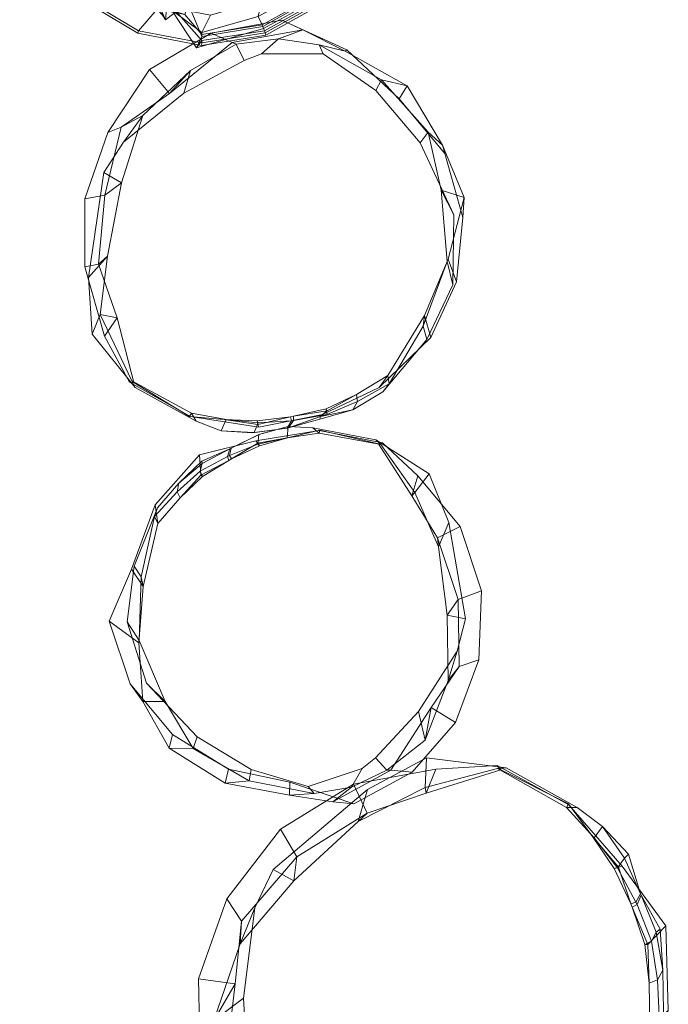
# Model space of a CAD drawing. Units: millimetres. Extents: x -4811 to 2522, y -62249 to -55383.
# Drawn here: x -3572 to -3054, y -58949 to -58162 of the extents above; entities that cross this region are included whole.
import ezdxf

# ---------------------------------------------------------------- set-up
doc = ezdxf.new("R2010")
doc.units = ezdxf.units.MM
doc.linetypes.add('K5LT32776', pattern=[0])
doc.layers.get('0').update_dxf_attribs({"true_color": 0x5890e1})

# ---------------------------------------------------------------- blocks, each defined once
blk = doc.blocks.new('U21')
at = {"color": 61, "linetype": 'K5LT32776', "lineweight": 18, "true_color": 0xd6e499}
for p, q in [((-3419.5, -58172.54), (-3363.05, -58162.26)), ((-3363.05, -58162.26), (-3310.97, -58185.9)), ((-3363.05, -58162.26), (-3346.31, -58169.86)), ((-3468.74, -58201.49), (-3419.5, -58172.54)), ((-3419.5, -58172.54), (-3402.58, -58180.14)), ((-3402.58, -58180.14), (-3346.31, -58169.86)), ((-3346.31, -58169.86), (-3365.8, -58177.02)), ((-3346.31, -58169.86), (-3312.49, -58187.07)), ((-3452.71, -58220.66), (-3402.58, -58180.14)), ((-3435.92, -58202.43), (-3399.4, -58181.23)), ((-3402.58, -58180.14), (-3399.4, -58181.23)), ((-3399.4, -58181.23), (-3365.8, -58177.02)), ((-3399.4, -58181.23), (-3393.17, -58194.28)), ((-3365.8, -58177.02), (-3379.38, -58189.18)), ((-3365.8, -58177.02), (-3333.26, -58181.93)), ((-3312.49, -58187.07), (-3333.26, -58181.93)), ((-3333.26, -58181.93), (-3283.39, -58209.92)), ((-3333.26, -58181.93), (-3330.01, -58188.99)), ((-3393.17, -58194.28), (-3379.38, -58189.18)), ((-3379.38, -58189.18), (-3330.01, -58188.99)), ((-3330.01, -58188.99), (-3287.86, -58218.51)), ((-3310.97, -58185.9), (-3312.49, -58187.07)), ((-3312.49, -58187.07), (-3262.86, -58214.53)), ((-3310.97, -58185.9), (-3269.38, -58224.92)), ((-3441.25, -58220.61), (-3393.17, -58194.28)), ((-3501.91, -58251.83), (-3468.74, -58201.49)), ((-3474.06, -58238.4), (-3435.92, -58202.43)), ((-3468.74, -58201.49), (-3452.71, -58220.66)), ((-3452.71, -58220.66), (-3435.92, -58202.43)), ((-3435.92, -58202.43), (-3441.25, -58220.61)), ((-3283.39, -58209.92), (-3287.86, -58218.51)), ((-3262.86, -58214.53), (-3283.39, -58209.92)), ((-3283.39, -58209.92), (-3246.12, -58251.69)), ((-3269.38, -58224.92), (-3262.86, -58214.53)), ((-3262.86, -58214.53), (-3234.56, -58261.95)), ((-3491.35, -58247.65), (-3452.71, -58220.66)), ((-3489.47, -58259.65), (-3441.25, -58220.61)), ((-3287.86, -58218.51), (-3252.38, -58260.18)), ((-3269.38, -58224.92), (-3232.79, -58268.75)), ((-3491.35, -58247.65), (-3474.06, -58238.4)), ((-3491.09, -58292.15), (-3474.06, -58238.4)), ((-3474.06, -58238.4), (-3489.47, -58259.65)), ((-3520.41, -58305.02), (-3501.91, -58251.83)), ((-3504.35, -58301.98), (-3491.35, -58247.65)), ((-3501.91, -58251.83), (-3491.35, -58247.65)), ((-3246.12, -58251.69), (-3252.38, -58260.18)), ((-3234.56, -58261.95), (-3246.12, -58251.69)), ((-3246.12, -58251.69), (-3235.77, -58297.96)), ((-3505.1, -58284.04), (-3489.47, -58259.65)), ((-3252.38, -58260.18), (-3225.5, -58317.83)), ((-3232.79, -58268.75), (-3234.56, -58261.95)), ((-3234.56, -58261.95), (-3217.41, -58303.82)), ((-3232.79, -58268.75), (-3218.44, -58320.01)), ((-3517.59, -58367.76), (-3505.1, -58284.04)), ((-3491.09, -58292.15), (-3505.1, -58284.04)), ((-3504.35, -58301.98), (-3491.09, -58292.15)), ((-3502.36, -58350.78), (-3491.09, -58292.15)), ((-3217.41, -58303.82), (-3235.77, -58297.96)), ((-3235.77, -58297.96), (-3230.84, -58355.07)), ((-3235.77, -58297.96), (-3225.5, -58317.83)), ((-3520.47, -58359.34), (-3520.41, -58305.02)), ((-3520.41, -58305.02), (-3504.35, -58301.98)), ((-3509.46, -58357.19), (-3504.35, -58301.98)), ((-3217.41, -58303.82), (-3230.05, -58353.29)), ((-3218.44, -58320.01), (-3217.41, -58303.82)), ((-3225.5, -58317.83), (-3226.29, -58373.76)), ((-3218.44, -58320.01), (-3223.5, -58371.3)), ((-3502.36, -58350.78), (-3517.59, -58367.76)), ((-3509.46, -58357.19), (-3502.36, -58350.78)), ((-3508.07, -58397.36), (-3502.36, -58350.78)), ((-3230.84, -58355.07), (-3250.03, -58406.76)), ((-3230.05, -58353.29), (-3248.97, -58398.36)), ((-3230.05, -58353.29), (-3230.84, -58355.07)), ((-3230.84, -58355.07), (-3226.29, -58373.76)), ((-3223.5, -58371.3), (-3230.05, -58353.29)), ((-3520.47, -58359.34), (-3509.46, -58357.19)), ((-3504.73, -58414.78), (-3520.47, -58359.34)), ((-3494.48, -58399.99), (-3509.46, -58357.19)), ((-3514.62, -58413.2), (-3517.59, -58367.76)), ((-3223.5, -58371.3), (-3244.1, -58415.73)), ((-3226.29, -58373.76), (-3247.05, -58417.49)), ((-3508.07, -58397.36), (-3514.62, -58413.2)), ((-3494.48, -58399.99), (-3508.07, -58397.36)), ((-3482.91, -58450.37), (-3508.07, -58397.36)), ((-3504.73, -58414.78), (-3494.48, -58399.99)), ((-3481.16, -58451.86), (-3494.48, -58399.99)), ((-3248.97, -58398.36), (-3278.21, -58446.27)), ((-3248.97, -58398.36), (-3250.03, -58406.76)), ((-3244.1, -58415.73), (-3248.97, -58398.36)), ((-3250.03, -58406.76), (-3277.14, -58452.79)), ((-3250.03, -58406.76), (-3247.05, -58417.49)), ((-3480.18, -58455.74), (-3514.62, -58413.2)), ((-3484.79, -58451.56), (-3504.73, -58414.78)), ((-3244.1, -58415.73), (-3285.28, -58455.89)), ((-3247.05, -58417.49), (-3282.24, -58459.21)), ((-3481.16, -58451.86), (-3482.91, -58450.37)), ((-3435.23, -58476.33), (-3482.91, -58450.37)), ((-3482.91, -58450.37), (-3480.18, -58455.74)), ((-3278.21, -58446.27), (-3303.48, -58461.4)), ((-3285.28, -58455.89), (-3278.21, -58446.27)), ((-3278.21, -58446.27), (-3277.14, -58452.79)), ((-3436.03, -58478.86), (-3484.79, -58451.56)), ((-3484.79, -58451.56), (-3481.16, -58451.86)), ((-3436.76, -58478.97), (-3481.16, -58451.86)), ((-3431.57, -58482.69), (-3480.18, -58455.74)), ((-3330.45, -58477.3), (-3285.28, -58455.89)), ((-3277.14, -58452.79), (-3302.52, -58466.87)), ((-3277.14, -58452.79), (-3282.24, -58459.21)), ((-3327.6, -58472.77), (-3303.48, -58461.4)), ((-3326.72, -58474.37), (-3303.48, -58461.4)), ((-3282.24, -58459.21), (-3306.29, -58473.61)), ((-3302.52, -58466.87), (-3303.48, -58461.4)), ((-3327.6, -58472.77), (-3353.78, -58478.81)), ((-3353.78, -58478.81), (-3326.72, -58474.37)), ((-3306.29, -58473.61), (-3332.58, -58480.99)), ((-3332.18, -58478.98), (-3306.29, -58473.61)), ((-3330.45, -58477.3), (-3326.72, -58474.37)), ((-3327.6, -58472.77), (-3326.72, -58474.37)), ((-3327.18, -58477.48), (-3327.6, -58472.77)), ((-3327.18, -58477.48), (-3302.52, -58466.87)), ((-3302.52, -58466.87), (-3306.29, -58473.61)), ((-3436.76, -58478.97), (-3435.23, -58476.33)), ((-3436.03, -58478.86), (-3436.76, -58478.97)), ((-3436.76, -58478.97), (-3409.09, -58481.23)), ((-3381.31, -58487.59), (-3436.03, -58478.86)), ((-3435.23, -58476.33), (-3407.62, -58481.32)), ((-3435.23, -58476.33), (-3431.57, -58482.69)), ((-3407.62, -58481.32), (-3411.54, -58490.44)), ((-3409.09, -58481.23), (-3382.13, -58485.22)), ((-3409.09, -58481.23), (-3407.62, -58481.32)), ((-3382.81, -58482.38), (-3409.09, -58481.23)), ((-3381.81, -58484.04), (-3407.62, -58481.32)), ((-3382.81, -58482.38), (-3356.22, -58479.25)), ((-3382.81, -58482.38), (-3382.13, -58485.22)), ((-3382.81, -58482.38), (-3381.81, -58484.04)), ((-3382.13, -58485.22), (-3356.22, -58479.25)), ((-3381.81, -58484.04), (-3355.33, -58482.4)), ((-3330.45, -58477.3), (-3381.31, -58487.59)), ((-3355.33, -58482.4), (-3358.8, -58488.19)), ((-3332.18, -58478.98), (-3357.72, -58488.02)), ((-3332.58, -58480.99), (-3357.72, -58488.02)), ((-3353.57, -58482.22), (-3357.72, -58488.02)), ((-3356.22, -58479.25), (-3353.78, -58478.81)), ((-3356.22, -58479.25), (-3355.33, -58482.4)), ((-3355.33, -58482.4), (-3353.57, -58482.22)), ((-3353.57, -58482.22), (-3353.78, -58478.81)), ((-3327.18, -58477.48), (-3353.57, -58482.22)), ((-3332.18, -58478.98), (-3332.58, -58480.99)), ((-3327.18, -58477.48), (-3332.18, -58478.98)), ((-3431.57, -58482.69), (-3411.54, -58490.44)), ((-3358.8, -58488.19), (-3386.34, -58491.92)), ((-3381.81, -58484.04), (-3385.23, -58491.81)), ((-3385.23, -58491.81), (-3358.8, -58488.19)), ((-3381.31, -58487.59), (-3382.13, -58485.22)), ((-3358.8, -58488.19), (-3357.72, -58488.02)), ((-3385.23, -58491.81), (-3411.54, -58490.44)), ((-3386.34, -58491.92), (-3411.54, -58490.44)), ((-3385.23, -58491.81), (-3386.34, -58491.92))]:
    blk.add_line(p, q, dxfattribs=at)
blk = doc.blocks.new('U20')
blk.add_blockref('U21', (0, 0))
blk = doc.blocks.new('U22')
at = {"color": 61, "linetype": 'K5LT32776', "lineweight": 18, "true_color": 0xd6e499}
for p, q in [((-3383.69, -58498.35), (-3333.21, -58490.14)), ((-3381.5, -58493.45), (-3358.06, -58487.02)), ((-3380.57, -58493.03), (-3358.06, -58487.02)), ((-3358.78, -58495.95), (-3358.06, -58487.02)), ((-3338.26, -58488), (-3358.06, -58487.02)), ((-3332.61, -58489.81), (-3357.52, -58495.86)), ((-3333.15, -58492.34), (-3338.26, -58488)), ((-3338.26, -58488), (-3287.86, -58497.52)), ((-3333.21, -58490.14), (-3332.61, -58489.81)), ((-3333.21, -58490.14), (-3282.58, -58499.92)), ((-3332.61, -58489.81), (-3333.15, -58492.34)), ((-3332.61, -58489.81), (-3285.85, -58500.7)), ((-3403.61, -58504.28), (-3380.57, -58493.03)), ((-3381.5, -58493.45), (-3403.61, -58504.28)), ((-3357.52, -58495.86), (-3382.29, -58500.18)), ((-3382.18, -58501.05), (-3381.5, -58493.45)), ((-3382.18, -58501.05), (-3358.78, -58495.95)), ((-3381.5, -58493.45), (-3380.57, -58493.03)), ((-3380.87, -58502.46), (-3357.52, -58495.86)), ((-3333.15, -58492.34), (-3358.78, -58495.95)), ((-3357.52, -58495.86), (-3358.78, -58495.95)), ((-3333.15, -58492.34), (-3283.86, -58501.31)), ((-3283.86, -58501.31), (-3287.86, -58497.52)), ((-3287.86, -58497.52), (-3245.35, -58524.8)), ((-3428.91, -58509.61), (-3383.69, -58498.35)), ((-3426.9, -58514.61), (-3404.51, -58504.74)), ((-3426.66, -58516.48), (-3404.51, -58504.74)), ((-3406.4, -58510.86), (-3404.51, -58504.74)), ((-3382.18, -58501.05), (-3404.92, -58510.19)), ((-3404.92, -58510.19), (-3403.61, -58504.28)), ((-3403.61, -58504.28), (-3404.51, -58504.74)), ((-3382.29, -58500.18), (-3403.26, -58512.92)), ((-3380.87, -58502.46), (-3403.26, -58512.92)), ((-3383.69, -58498.35), (-3382.29, -58500.18)), ((-3380.87, -58502.46), (-3382.29, -58500.18)), ((-3380.87, -58502.46), (-3382.18, -58501.05)), ((-3282.58, -58499.92), (-3285.85, -58500.7)), ((-3285.85, -58500.7), (-3259.14, -58542.27)), ((-3285.85, -58500.7), (-3283.86, -58501.31)), ((-3283.86, -58501.31), (-3256.63, -58539.63)), ((-3282.58, -58499.92), (-3254.45, -58526.37)), ((-3428.91, -58509.61), (-3464.22, -58549.55)), ((-3428.91, -58509.61), (-3427.69, -58525.75)), ((-3428.15, -58522.67), (-3406.4, -58510.86)), ((-3404.92, -58510.19), (-3406.4, -58510.86)), ((-3406.4, -58510.86), (-3405.27, -58514)), ((-3403.26, -58512.92), (-3405.27, -58514)), ((-3403.26, -58512.92), (-3404.92, -58510.19)), ((-3445.39, -58532.27), (-3426.9, -58514.61)), ((-3426.66, -58516.48), (-3445.39, -58532.27)), ((-3428.15, -58522.67), (-3426.66, -58516.48)), ((-3405.27, -58514), (-3427.69, -58525.75)), ((-3426.66, -58516.48), (-3426.9, -58514.61)), ((-3426.46, -58526.89), (-3405.27, -58514)), ((-3428.15, -58522.67), (-3446.69, -58539.13)), ((-3427.69, -58525.75), (-3444.29, -58543.84)), ((-3426.46, -58526.89), (-3444.29, -58543.84)), ((-3428.15, -58522.67), (-3426.46, -58526.89)), ((-3426.46, -58526.89), (-3427.69, -58525.75)), ((-3254.45, -58526.37), (-3259.14, -58542.27)), ((-3256.63, -58539.63), (-3245.35, -58524.8)), ((-3254.45, -58526.37), (-3220.66, -58566.97)), ((-3245.35, -58524.8), (-3229.58, -58563.76)), ((-3462.29, -58551.87), (-3445.39, -58532.27)), ((-3446.69, -58539.13), (-3445.39, -58532.27)), ((-3464.84, -58558.84), (-3446.69, -58539.13)), ((-3462.04, -58564.42), (-3444.29, -58543.84)), ((-3446.69, -58539.13), (-3444.29, -58543.84)), ((-3259.14, -58542.27), (-3256.63, -58539.63)), ((-3259.14, -58542.27), (-3238.57, -58575.81)), ((-3256.63, -58539.63), (-3237.98, -58583.06)), ((-3483.08, -58601.09), (-3464.22, -58549.55)), ((-3481.02, -58598.62), (-3462.29, -58551.87)), ((-3464.84, -58558.84), (-3462.29, -58551.87)), ((-3464.22, -58549.55), (-3462.04, -58564.42)), ((-3475.27, -58607.11), (-3464.84, -58558.84)), ((-3462.04, -58564.42), (-3464.84, -58558.84)), ((-3473.77, -58614.88), (-3462.04, -58564.42)), ((-3220.66, -58566.97), (-3238.57, -58575.81)), ((-3237.98, -58583.06), (-3229.58, -58563.76)), ((-3229.58, -58563.76), (-3216.25, -58640.73)), ((-3220.66, -58566.97), (-3203.41, -58618.22)), ((-3238.57, -58575.81), (-3222.09, -58625.29)), ((-3238.57, -58575.81), (-3237.98, -58583.06)), ((-3237.98, -58583.06), (-3230.89, -58637.81)), ((-3486.54, -58642.95), (-3481.02, -58598.62)), ((-3475.27, -58607.11), (-3481.02, -58598.62)), ((-3501.05, -58642.53), (-3483.08, -58601.09)), ((-3483.08, -58601.09), (-3473.77, -58614.88)), ((-3477.13, -58658.07), (-3475.27, -58607.11)), ((-3473.77, -58614.88), (-3475.27, -58607.11)), ((-3477.29, -58659.85), (-3473.77, -58614.88)), ((-3203.41, -58618.22), (-3222.09, -58625.29)), ((-3203.41, -58618.22), (-3205.64, -58673.38)), ((-3222.09, -58625.29), (-3230.89, -58637.81)), ((-3222.09, -58625.29), (-3221.42, -58678.76)), ((-3230.89, -58637.81), (-3230.24, -58689.88)), ((-3230.89, -58637.81), (-3216.25, -58640.73)), ((-3484.15, -58692.53), (-3501.05, -58642.53)), ((-3501.05, -58642.53), (-3477.29, -58659.85)), ((-3471.02, -58692.18), (-3486.54, -58642.95)), ((-3477.13, -58658.07), (-3486.54, -58642.95)), ((-3216.25, -58640.73), (-3222.88, -58666.63)), ((-3477.29, -58659.85), (-3477.13, -58658.07)), ((-3474.02, -58706.85), (-3477.29, -58659.85)), ((-3456.28, -58706.77), (-3477.13, -58658.07)), ((-3222.88, -58666.63), (-3253.81, -58714.81)), ((-3230.24, -58689.88), (-3222.88, -58666.63)), ((-3221.42, -58678.76), (-3243.75, -58711.5)), ((-3221.42, -58678.76), (-3230.24, -58689.88)), ((-3205.64, -58673.38), (-3224.15, -58723.67)), ((-3205.64, -58673.38), (-3221.42, -58678.76)), ((-3450.37, -58733.14), (-3484.15, -58692.53)), ((-3484.15, -58692.53), (-3474.02, -58706.85)), ((-3430.75, -58734.89), (-3471.02, -58692.18)), ((-3456.28, -58706.77), (-3471.02, -58692.18)), ((-3230.24, -58689.88), (-3248.44, -58737.61)), ((-3474.02, -58706.85), (-3456.28, -58706.77)), ((-3453.09, -58744.16), (-3474.02, -58706.85)), ((-3433.82, -58744.4), (-3456.28, -58706.77)), ((-3253.81, -58714.81), (-3288.29, -58751.82)), ((-3243.75, -58711.5), (-3275.93, -58761.54)), ((-3248.44, -58737.61), (-3253.81, -58714.81)), ((-3243.75, -58711.5), (-3248.44, -58737.61)), ((-3224.15, -58723.67), (-3243.75, -58711.5)), ((-3224.15, -58723.67), (-3258.9, -58763.3)), ((-3450.37, -58733.14), (-3453.09, -58744.16)), ((-3405.61, -58760.94), (-3450.37, -58733.14)), ((-3433.82, -58744.4), (-3430.75, -58734.89)), ((-3387.58, -58761.12), (-3430.75, -58734.89)), ((-3248.44, -58737.61), (-3279.11, -58761.75)), ((-3408.31, -58771.91), (-3453.09, -58744.16)), ((-3453.09, -58744.16), (-3433.82, -58744.4)), ((-3389.06, -58770.21), (-3433.82, -58744.4)), ((-3288.29, -58751.82), (-3298.9, -58760.29)), ((-3279.11, -58761.75), (-3288.29, -58751.82)), ((-3405.61, -58760.94), (-3408.31, -58771.91)), ((-3356.74, -58771.3), (-3405.61, -58760.94)), ((-3389.06, -58770.21), (-3387.58, -58761.12)), ((-3342.1, -58774.77), (-3387.58, -58761.12)), ((-3298.9, -58760.29), (-3342.1, -58774.77)), ((-3275.93, -58761.54), (-3322.25, -58786.85)), ((-3307.33, -58775.2), (-3298.9, -58760.29)), ((-3279.11, -58761.75), (-3307.33, -58775.2)), ((-3258.9, -58763.3), (-3305.37, -58788.68)), ((-3275.93, -58761.54), (-3279.11, -58761.75)), ((-3258.9, -58763.3), (-3275.93, -58761.54)), ((-3408.31, -58771.91), (-3389.06, -58770.21)), ((-3356.87, -58781.58), (-3408.31, -58771.91)), ((-3337.26, -58780.29), (-3389.06, -58770.21)), ((-3356.74, -58771.3), (-3356.87, -58781.58)), ((-3305.37, -58788.68), (-3356.74, -58771.3)), ((-3356.87, -58781.58), (-3337.26, -58780.29)), ((-3337.26, -58780.29), (-3342.1, -58774.77)), ((-3307.33, -58775.2), (-3337.26, -58780.29)), ((-3322.25, -58786.85), (-3307.33, -58775.2)), ((-3322.25, -58786.85), (-3356.87, -58781.58)), ((-3305.37, -58788.68), (-3322.25, -58786.85))]:
    blk.add_line(p, q, dxfattribs=at)
blk = doc.blocks.new('U23')
at = {"color": 61, "linetype": 'K5LT32776', "lineweight": 18, "true_color": 0xd6e499}
for p, q in [((-3247.45, -58751.83), (-3294.46, -58776.98)), ((-3248.5, -58775.45), (-3247.45, -58751.83)), ((-3183.86, -58759.77), (-3247.45, -58751.83)), ((-3190.95, -58757.82), (-3239.85, -58760.74)), ((-3133.66, -58789.41), (-3190.95, -58757.82)), ((-3190.95, -58757.82), (-3187.97, -58761.26)), ((-3239.85, -58760.74), (-3305.76, -58772.87)), ((-3190.84, -58760.21), (-3248.5, -58775.45)), ((-3239.85, -58760.74), (-3247.63, -58780.1)), ((-3187.97, -58761.26), (-3247.63, -58780.1)), ((-3190.84, -58760.21), (-3183.86, -58759.77)), ((-3187.97, -58761.26), (-3190.84, -58760.21)), ((-3135.52, -58791.5), (-3190.84, -58760.21)), ((-3133.9, -58788.61), (-3187.97, -58761.26)), ((-3127.01, -58791.44), (-3183.86, -58759.77)), ((-3305.76, -58772.87), (-3364.2, -58808.8)), ((-3305.76, -58772.87), (-3294.87, -58796.08)), ((-3294.46, -58776.98), (-3369.98, -58841.17)), ((-3248.5, -58775.45), (-3301.95, -58802.62)), ((-3301.95, -58802.62), (-3294.46, -58776.98)), ((-3247.63, -58780.1), (-3294.87, -58796.08)), ((-3247.63, -58780.1), (-3248.5, -58775.45)), ((-3133.9, -58788.61), (-3135.52, -58791.5)), ((-3133.66, -58789.41), (-3133.9, -58788.61)), ((-3133.9, -58788.61), (-3114.75, -58814.71)), ((-3091.15, -58838.41), (-3133.66, -58789.41)), ((-3294.87, -58796.08), (-3351, -58830.91)), ((-3294.87, -58796.08), (-3301.95, -58802.62)), ((-3135.52, -58791.5), (-3127.01, -58791.44)), ((-3135.52, -58791.5), (-3113.46, -58815.84)), ((-3127.01, -58791.44), (-3106.92, -58806.55)), ((-3301.95, -58802.62), (-3353.33, -58850.21)), ((-3364.2, -58808.8), (-3406.83, -58864.36)), ((-3364.2, -58808.8), (-3351, -58830.91)), ((-3113.46, -58815.84), (-3106.92, -58806.55)), ((-3089.29, -58831.86), (-3106.92, -58806.55)), ((-3085.97, -58828.86), (-3106.92, -58806.55)), ((-3114.75, -58814.71), (-3094, -58839.07)), ((-3114.75, -58814.71), (-3113.46, -58815.84)), ((-3097.47, -58840.12), (-3114.75, -58814.71)), ((-3094.81, -58839.82), (-3113.46, -58815.84)), ((-3351, -58830.91), (-3395.22, -58882.47)), ((-3351, -58830.91), (-3353.33, -58850.21)), ((-3094.81, -58839.82), (-3089.29, -58831.86)), ((-3089.29, -58831.86), (-3085.97, -58828.86)), ((-3089.29, -58831.86), (-3076.55, -58860.38)), ((-3076.55, -58860.38), (-3085.97, -58828.86)), ((-3369.98, -58841.17), (-3384.55, -58871.79)), ((-3353.33, -58850.21), (-3369.98, -58841.17)), ((-3097.47, -58840.12), (-3094, -58839.07)), ((-3097.47, -58840.12), (-3094.81, -58839.82)), ((-3097.47, -58840.12), (-3084.17, -58868.49)), ((-3094.81, -58839.82), (-3080.07, -58867.2)), ((-3091.15, -58838.41), (-3094, -58839.07)), ((-3094, -58839.07), (-3084.17, -58868.49)), ((-3056.22, -58886.12), (-3091.15, -58838.41)), ((-3353.33, -58850.21), (-3396.26, -58900.43)), ((-3406.83, -58864.36), (-3429.65, -58928.41)), ((-3406.83, -58864.36), (-3395.22, -58882.47)), ((-3084.17, -58868.49), (-3080.07, -58867.2)), ((-3080.07, -58867.2), (-3076.55, -58860.38)), ((-3080.07, -58867.2), (-3079.17, -58869.05)), ((-3079.17, -58869.05), (-3076.05, -58861.56)), ((-3076.55, -58860.38), (-3076.05, -58861.56)), ((-3063.99, -58891), (-3076.05, -58861.56)), ((-3060.76, -58888.67), (-3076.05, -58861.56)), ((-3396.26, -58900.43), (-3384.55, -58871.79)), ((-3384.55, -58871.79), (-3393.55, -58943.87)), ((-3084.17, -58868.49), (-3083.1, -58871.18)), ((-3079.17, -58869.05), (-3083.1, -58871.18)), ((-3083.1, -58871.18), (-3070.52, -58900.86)), ((-3073.05, -58900.93), (-3083.1, -58871.18)), ((-3067.57, -58898.23), (-3079.17, -58869.05)), ((-3395.22, -58882.47), (-3400.2, -58932.51)), ((-3395.22, -58882.47), (-3396.26, -58900.43)), ((-3056.22, -58886.12), (-3070.52, -58900.86)), ((-3067.57, -58898.23), (-3063.99, -58891)), ((-3063.99, -58891), (-3060.76, -58888.67)), ((-3063.99, -58891), (-3058.57, -58921.6)), ((-3058.57, -58921.6), (-3060.76, -58888.67)), ((-3056.22, -58886.12), (-3054.25, -58953.72)), ((-3067.57, -58898.23), (-3073.05, -58900.93)), ((-3067.57, -58898.23), (-3062.87, -58929.33)), ((-3396.26, -58900.43), (-3417.3, -58961.73)), ((-3073.05, -58900.93), (-3070.52, -58900.86)), ((-3073.05, -58900.93), (-3069.54, -58931.93)), ((-3070.52, -58900.86), (-3069.54, -58931.93)), ((-3062.87, -58929.33), (-3058.57, -58921.6)), ((-3058.02, -58954.41), (-3058.57, -58921.6)), ((-3429.65, -58928.41), (-3427.97, -58995.26)), ((-3429.65, -58928.41), (-3400.2, -58932.51)), ((-3062.87, -58929.33), (-3069.54, -58931.93)), ((-3061.19, -58963.29), (-3062.87, -58929.33)), ((-3400.2, -58932.51), (-3417.3, -58961.73)), ((-3400.2, -58932.51), (-3409.45, -59007.41)), ((-3069.06, -58966.4), (-3069.54, -58931.93)), ((-3417.3, -58961.73), (-3393.55, -58943.87)), ((-3393.55, -58943.87), (-3390, -59007.95)), ((-3077.74, -59019.27), (-3054.25, -58953.72)), ((-3077.73, -59015.19), (-3058.02, -58954.41)), ((-3054.25, -58953.72), (-3069.06, -58966.4)), ((-3061.19, -58963.29), (-3058.02, -58954.41)), ((-3417.3, -58961.73), (-3416.52, -59014.64)), ((-3098.65, -59025.1), (-3069.06, -58966.4)), ((-3090.23, -59018.79), (-3061.19, -58963.29)), ((-3069.06, -58966.4), (-3061.19, -58963.29)), ((-3427.97, -58995.26), (-3403.29, -59057.75)), ((-3427.97, -58995.26), (-3409.45, -59007.41)), ((-3409.45, -59007.41), (-3416.52, -59014.64)), ((-3416.52, -59014.64), (-3390, -59007.95)), ((-3409.45, -59007.41), (-3385, -59069.7)), ((-3390, -59007.95), (-3386.53, -59024.82)), ((-3416.52, -59014.64), (-3390.43, -59046.2)), ((-3108.36, -59062.88), (-3077.73, -59015.19)), ((-3090.23, -59018.79), (-3077.73, -59015.19)), ((-3390.43, -59046.2), (-3386.53, -59024.82)), ((-3386.53, -59024.82), (-3356.2, -59074.02)), ((-3131.63, -59071.79), (-3098.65, -59025.1)), ((-3129.82, -59069.98), (-3090.23, -59018.79)), ((-3098.65, -59025.1), (-3090.23, -59018.79)), ((-3077.74, -59019.27), (-3098.65, -59025.1)), ((-3093.88, -59074.26), (-3077.74, -59019.27)), ((-3385, -59069.7), (-3390.43, -59046.2)), ((-3390.43, -59046.2), (-3365.4, -59075.46)), ((-3403.29, -59057.75), (-3339.11, -59082.52)), ((-3403.29, -59057.75), (-3385, -59069.7)), ((-3163.48, -59098.25), (-3108.36, -59062.88)), ((-3129.82, -59069.98), (-3108.36, -59062.88)), ((-3385, -59069.7), (-3347.32, -59092.66)), ((-3189.7, -59100.5), (-3129.82, -59069.98)), ((-3172.87, -59114.95), (-3131.63, -59071.79)), ((-3131.63, -59071.79), (-3129.82, -59069.98)), ((-3093.88, -59074.26), (-3131.63, -59071.79)), ((-3365.4, -59075.46), (-3356.2, -59074.02)), ((-3347.32, -59092.66), (-3365.4, -59075.46)), ((-3365.4, -59075.46), (-3306.74, -59107.72)), ((-3356.2, -59074.02), (-3300.79, -59097.66)), ((-3150.97, -59109.26), (-3093.88, -59074.26)), ((-3339.11, -59082.52), (-3347.32, -59092.66)), ((-3339.11, -59082.52), (-3283.08, -59112.13)), ((-3347.32, -59092.66), (-3289.49, -59125.01)), ((-3306.74, -59107.72), (-3300.79, -59097.66)), ((-3300.79, -59097.66), (-3237.42, -59107.17)), ((-3242.15, -59118.93), (-3189.7, -59100.5)), ((-3237.42, -59107.17), (-3163.48, -59098.25)), ((-3189.7, -59100.5), (-3163.48, -59098.25)), ((-3172.87, -59114.95), (-3189.7, -59100.5)), ((-3289.49, -59125.01), (-3306.74, -59107.72)), ((-3306.74, -59107.72), (-3242.15, -59118.93)), ((-3242.15, -59118.93), (-3237.42, -59107.17)), ((-3216.87, -59121.39), (-3150.97, -59109.26)), ((-3150.97, -59109.26), (-3172.87, -59114.95)), ((-3283.08, -59112.13), (-3289.49, -59125.01)), ((-3283.08, -59112.13), (-3216.87, -59121.39)), ((-3223.39, -59134.33), (-3242.15, -59118.93)), ((-3223.39, -59134.33), (-3172.87, -59114.95)), ((-3289.49, -59125.01), (-3223.39, -59134.33)), ((-3216.87, -59121.39), (-3223.39, -59134.33))]:
    blk.add_line(p, q, dxfattribs=at)
blk = doc.blocks.new('U43')
at = {"color": 61, "linetype": 'K5LT32776', "lineweight": 18, "true_color": 0xd6e499}
for p, q in [((-3451.92, -57869.57), (-3517.68, -57917.91)), ((-3451.92, -57869.57), (-3495.56, -57888.47)), ((-3473.45, -57891.15), (-3451.92, -57869.57)), ((-3392.76, -57868.78), (-3451.92, -57869.57)), ((-3392.76, -57868.78), (-3422.17, -57886.78)), ((-3422.1, -57882.97), (-3392.76, -57868.78)), ((-3361.64, -57883.35), (-3392.76, -57868.78)), ((-3422.1, -57882.97), (-3473.45, -57891.15)), ((-3371.06, -57892.86), (-3422.1, -57882.97)), ((-3361.64, -57883.35), (-3372.42, -57896.41)), ((-3371.06, -57892.86), (-3361.64, -57883.35)), ((-3321.47, -57916.87), (-3361.64, -57883.35)), ((-3495.56, -57888.47), (-3529.7, -57925.93)), ((-3473.45, -57891.15), (-3518.9, -57916.39)), ((-3422.17, -57886.78), (-3495.56, -57888.47)), ((-3495.56, -57888.47), (-3471.63, -57896.42)), ((-3422.2, -57888.55), (-3471.63, -57896.42)), ((-3422.22, -57890.22), (-3471.09, -57898)), ((-3422.25, -57891.8), (-3470.57, -57899.49)), ((-3422.25, -57891.8), (-3422.27, -57893.29)), ((-3422.22, -57890.22), (-3422.25, -57891.8)), ((-3374.21, -57901.1), (-3422.25, -57891.8)), ((-3422.2, -57888.55), (-3422.22, -57890.22)), ((-3373.65, -57899.62), (-3422.22, -57890.22)), ((-3422.17, -57886.78), (-3422.2, -57888.55)), ((-3373.05, -57898.06), (-3422.2, -57888.55)), ((-3372.42, -57896.41), (-3422.17, -57886.78)), ((-3471.09, -57898), (-3514.34, -57922.02)), ((-3470.57, -57899.49), (-3513.34, -57923.25)), ((-3471.63, -57896.42), (-3495.71, -57930.05)), ((-3471.63, -57896.42), (-3471.09, -57898)), ((-3471.09, -57898), (-3470.57, -57899.49)), ((-3470.57, -57899.49), (-3470.08, -57900.9)), ((-3422.27, -57893.29), (-3470.08, -57900.9)), ((-3374.74, -57902.48), (-3422.27, -57893.29)), ((-3422.27, -57893.29), (-3421.58, -57904.55)), ((-3373.65, -57899.62), (-3374.21, -57901.1)), ((-3373.05, -57898.06), (-3373.65, -57899.62)), ((-3328.2, -57928.83), (-3373.65, -57899.62)), ((-3372.42, -57896.41), (-3373.05, -57898.06)), ((-3330.12, -57923.8), (-3373.05, -57898.06)), ((-3328.96, -57922.47), (-3372.42, -57896.41)), ((-3326.47, -57919.6), (-3371.06, -57892.86)), ((-3470.08, -57900.9), (-3512.41, -57924.4)), ((-3470.08, -57900.9), (-3465.83, -57911.4)), ((-3421.58, -57904.55), (-3465.83, -57911.4)), ((-3377.54, -57913.15), (-3421.58, -57904.55)), ((-3374.74, -57902.48), (-3377.54, -57913.15)), ((-3374.21, -57901.1), (-3374.74, -57902.48)), ((-3333.23, -57927.39), (-3374.74, -57902.48)), ((-3332.25, -57926.26), (-3374.21, -57901.1)), ((-3465.83, -57911.4), (-3500, -57930.22)), ((-3339.02, -57936.17), (-3377.54, -57913.15)), ((-3552.98, -57955.66), (-3518.9, -57916.39)), ((-3546.77, -57959.39), (-3514.34, -57922.02)), ((-3545.42, -57960.2), (-3513.34, -57923.25)), ((-3517.68, -57917.91), (-3535.23, -57938.13)), ((-3517.68, -57917.91), (-3529.7, -57925.93)), ((-3518.9, -57916.39), (-3517.68, -57917.91)), ((-3495.71, -57930.05), (-3514.34, -57922.02)), ((-3514.34, -57922.02), (-3513.34, -57923.25)), ((-3513.34, -57923.25), (-3512.41, -57924.4)), ((-3328.96, -57922.47), (-3330.12, -57923.8)), ((-3321.47, -57916.87), (-3328.96, -57922.47)), ((-3303.88, -57965.02), (-3328.96, -57922.47)), ((-3326.47, -57919.6), (-3321.47, -57916.87)), ((-3293.71, -57959.98), (-3326.47, -57919.6)), ((-3295.42, -57960.93), (-3321.47, -57916.87)), ((-3529.7, -57925.93), (-3546.83, -57945.67)), ((-3544.14, -57960.96), (-3512.41, -57924.4)), ((-3495.71, -57930.05), (-3532.9, -57946.74)), ((-3529.7, -57925.93), (-3495.71, -57930.05)), ((-3529.28, -57963.74), (-3500, -57930.22)), ((-3512.41, -57924.4), (-3500, -57930.22)), ((-3333.23, -57927.39), (-3339.02, -57936.17)), ((-3332.25, -57926.26), (-3333.23, -57927.39)), ((-3333.23, -57927.39), (-3317.49, -57946.78)), ((-3328.2, -57928.83), (-3332.25, -57926.26)), ((-3301.43, -57964.26), (-3332.25, -57926.26)), ((-3305.42, -57965.88), (-3330.12, -57923.8)), ((-3330.12, -57923.8), (-3328.2, -57928.83)), ((-3306.88, -57966.69), (-3328.2, -57928.83)), ((-3551.48, -57956.56), (-3535.23, -57938.13)), ((-3549.74, -57957.61), (-3535.23, -57938.13)), ((-3546.83, -57945.67), (-3535.23, -57938.13)), ((-3339.02, -57936.17), (-3324.53, -57953.88)), ((-3561.34, -57965.14), (-3546.83, -57945.67)), ((-3546.83, -57945.67), (-3532.9, -57946.74)), ((-3532.9, -57946.74), (-3536.15, -57967.29)), ((-3521.63, -57980.82), (-3532.9, -57946.74)), ((-3317.49, -57946.78), (-3324.53, -57953.88)), ((-3317.49, -57946.78), (-3302.55, -57964.88)), ((-3304.51, -57965.97), (-3317.49, -57946.78)), ((-3312.33, -57971.74), (-3324.53, -57953.88)), ((-3310.85, -57971.13), (-3324.53, -57953.88)), ((-3552.98, -57955.66), (-3571.58, -58004.21)), ((-3545.42, -57960.2), (-3562.91, -58005.89)), ((-3544.14, -57960.96), (-3561.45, -58006.18)), ((-3561.34, -57965.14), (-3549.74, -57957.61)), ((-3560.09, -57979.58), (-3551.48, -57956.56)), ((-3549.74, -57957.61), (-3560.09, -57979.58)), ((-3552.98, -57955.66), (-3551.48, -57956.56)), ((-3549.74, -57957.61), (-3551.48, -57956.56)), ((-3546.77, -57959.39), (-3515.73, -58015.56)), ((-3546.77, -57959.39), (-3536.15, -57967.29)), ((-3546.77, -57959.39), (-3545.42, -57960.2)), ((-3545.42, -57960.2), (-3544.14, -57960.96)), ((-3544.14, -57960.96), (-3529.28, -57963.74)), ((-3295.42, -57960.93), (-3303.88, -57965.02)), ((-3293.71, -57959.98), (-3295.42, -57960.93)), ((-3278.67, -58009.43), (-3295.42, -57960.93)), ((-3276.75, -58009.12), (-3293.71, -57959.98)), ((-3561.46, -57989.34), (-3554.49, -57966.07)), ((-3561.34, -57965.14), (-3553.91, -57964.58)), ((-3561.34, -57965.14), (-3521.63, -57980.82)), ((-3560.89, -57981.67), (-3554.49, -57966.07)), ((-3553.91, -57964.58), (-3560.09, -57979.58)), ((-3554.49, -57966.07), (-3553.91, -57964.58)), ((-3554.49, -57966.07), (-3529.75, -57998.25)), ((-3553.91, -57964.58), (-3539.08, -57973.23)), ((-3529.28, -57963.74), (-3545.17, -58005.26)), ((-3536.15, -57967.29), (-3539.08, -57973.23)), ((-3521.63, -57980.82), (-3536.15, -57967.29)), ((-3304.51, -57965.97), (-3312.33, -57971.74)), ((-3306.88, -57966.69), (-3301.43, -57964.26)), ((-3305.42, -57965.88), (-3306.88, -57966.69)), ((-3290.73, -58013.46), (-3306.88, -57966.69)), ((-3303.88, -57965.02), (-3305.42, -57965.88)), ((-3289.08, -58013.2), (-3305.42, -57965.88)), ((-3304.51, -57965.97), (-3302.55, -57964.88)), ((-3304.51, -57965.97), (-3295.08, -57987.14)), ((-3287.34, -58012.92), (-3303.88, -57965.02)), ((-3301.43, -57964.26), (-3302.55, -57964.88)), ((-3302.55, -57964.88), (-3295.08, -57987.14)), ((-3285.46, -58010.51), (-3301.43, -57964.26)), ((-3529.75, -57998.25), (-3539.08, -57973.23)), ((-3521.63, -57980.82), (-3539.08, -57973.23)), ((-3312.33, -57971.74), (-3310.85, -57971.13)), ((-3312.33, -57971.74), (-3303.45, -57991.43)), ((-3303.45, -57991.43), (-3310.85, -57971.13)), ((-3569.85, -58004.55), (-3560.89, -57981.67)), ((-3567.86, -58004.93), (-3560.89, -57981.67)), ((-3560.89, -57981.67), (-3560.09, -57979.58)), ((-3567.86, -58004.93), (-3561.46, -57989.34)), ((-3561.46, -57989.34), (-3554.01, -58005.7)), ((-3561.46, -57989.34), (-3531.09, -58009.17)), ((-3295.08, -57987.14), (-3303.45, -57991.43)), ((-3295.9, -58012.96), (-3303.45, -57991.43)), ((-3286.93, -58010.75), (-3295.08, -57987.14)), ((-3531.09, -58009.17), (-3529.75, -57998.25)), ((-3529.75, -57998.25), (-3525.09, -58007.41)), ((-3571.58, -58004.21), (-3572.44, -58056.2)), ((-3571.58, -58004.21), (-3569.85, -58004.55)), ((-3570.07, -58029.12), (-3569.85, -58004.55)), ((-3567.86, -58004.93), (-3570.07, -58029.12)), ((-3570.07, -58029.12), (-3554.01, -58005.7)), ((-3567.86, -58004.93), (-3569.85, -58004.55)), ((-3515.73, -58015.56), (-3562.91, -58005.89)), ((-3562.91, -58005.89), (-3540.23, -58046.17)), ((-3562.91, -58005.89), (-3561.45, -58006.18)), ((-3561.45, -58006.18), (-3545.17, -58005.26)), ((-3561.45, -58006.18), (-3538.76, -58045.93)), ((-3551.09, -58015.2), (-3554.01, -58005.7)), ((-3554.01, -58005.7), (-3525.66, -58031.91)), ((-3545.17, -58005.26), (-3545.77, -58049.77)), ((-3531.09, -58009.17), (-3525.09, -58007.41)), ((-3531.09, -58009.17), (-3525.66, -58031.91)), ((-3525.09, -58007.41), (-3525.66, -58031.91)), ((-3515.73, -58015.56), (-3525.09, -58007.41)), ((-3278.67, -58009.43), (-3287.34, -58012.92)), ((-3279.53, -58060.74), (-3278.67, -58009.43)), ((-3276.75, -58009.12), (-3278.67, -58009.43)), ((-3277.61, -58061.11), (-3276.75, -58009.12)), ((-3570.52, -58055.9), (-3551.09, -58015.2)), ((-3551.09, -58015.2), (-3534.56, -58063.1)), ((-3551.09, -58015.2), (-3526.08, -58057.43)), ((-3515.73, -58015.56), (-3516.44, -58046.86)), ((-3296.5, -58057.46), (-3295.9, -58012.96)), ((-3286.93, -58010.75), (-3295.9, -58012.96)), ((-3290.73, -58013.46), (-3285.46, -58010.51)), ((-3289.08, -58013.2), (-3290.73, -58013.46)), ((-3284.73, -58059.73), (-3290.73, -58013.46)), ((-3287.34, -58012.92), (-3289.08, -58013.2)), ((-3283.08, -58060.05), (-3289.08, -58013.2)), ((-3287.74, -58059.15), (-3286.93, -58010.75)), ((-3281.35, -58060.39), (-3287.34, -58012.92)), ((-3285.46, -58010.51), (-3286.93, -58010.75)), ((-3286.28, -58059.43), (-3285.46, -58010.51)), ((-3570.52, -58055.9), (-3570.07, -58029.12)), ((-3526.08, -58057.43), (-3525.66, -58031.91)), ((-3538.76, -58045.93), (-3545.77, -58049.77)), ((-3540.23, -58046.17), (-3538.76, -58045.93)), ((-3516.44, -58046.86), (-3540.23, -58046.17)), ((-3540.23, -58046.17), (-3512.56, -58084.52)), ((-3538.76, -58045.93), (-3522.97, -58091.7)), ((-3526.08, -58057.43), (-3516.44, -58046.86)), ((-3516.44, -58046.86), (-3507.49, -58075.95)), ((-3572.44, -58056.2), (-3570.52, -58055.9)), ((-3572.44, -58056.2), (-3555.48, -58105.35)), ((-3570.52, -58055.9), (-3553.77, -58104.4)), ((-3545.77, -58049.77), (-3531, -58091.89)), ((-3526.08, -58057.43), (-3502.3, -58104.47)), ((-3315.18, -58093.91), (-3296.5, -58057.46)), ((-3287.74, -58059.15), (-3296.5, -58057.46)), ((-3553.77, -58104.4), (-3534.56, -58063.1)), ((-3534.56, -58063.1), (-3502.64, -58102.45)), ((-3534.56, -58063.1), (-3502.3, -58104.47)), ((-3307.83, -58099.26), (-3287.74, -58059.15)), ((-3303.77, -58105.13), (-3286.28, -58059.43)), ((-3302.42, -58105.94), (-3284.73, -58059.73)), ((-3300.98, -58106.8), (-3283.08, -58060.05)), ((-3299.47, -58107.71), (-3281.35, -58060.39)), ((-3297.88, -58108.66), (-3279.53, -58060.74)), ((-3296.21, -58109.67), (-3277.61, -58061.11)), ((-3286.28, -58059.43), (-3287.74, -58059.15)), ((-3284.73, -58059.73), (-3286.28, -58059.43)), ((-3283.08, -58060.05), (-3284.73, -58059.73)), ((-3281.35, -58060.39), (-3283.08, -58060.05)), ((-3279.53, -58060.74), (-3281.35, -58060.39)), ((-3277.61, -58061.11), (-3279.53, -58060.74)), ((-3507.49, -58075.95), (-3512.56, -58084.52)), ((-3502.3, -58104.47), (-3507.49, -58075.95)), ((-3507.49, -58075.95), (-3491.57, -58086.61)), ((-3512.56, -58084.52), (-3522.97, -58091.7)), ((-3512.56, -58084.52), (-3497.01, -58087.37)), ((-3497.01, -58087.37), (-3497.17, -58100.52)), ((-3491.57, -58086.61), (-3497.01, -58087.37)), ((-3497.01, -58087.37), (-3492.28, -58120.02)), ((-3492.21, -58128.06), (-3491.57, -58086.61)), ((-3491.57, -58086.61), (-3491.95, -58098.53)), ((-3522.97, -58091.7), (-3531, -58091.89)), ((-3531, -58091.89), (-3502.65, -58126.55)), ((-3522.97, -58091.7), (-3492.47, -58129.3)), ((-3344.46, -58127.43), (-3315.18, -58093.91)), ((-3307.83, -58099.26), (-3315.18, -58093.91)), ((-3555.48, -58105.35), (-3553.77, -58104.4)), ((-3553.77, -58104.4), (-3521.44, -58144.26)), ((-3521.44, -58144.26), (-3502.64, -58102.45)), ((-3502.64, -58102.45), (-3455.88, -58145.49)), ((-3502.64, -58102.45), (-3494.19, -58126.46)), ((-3502.3, -58104.47), (-3494.19, -58126.46)), ((-3491.95, -58098.53), (-3497.17, -58100.52)), ((-3495.05, -58116.14), (-3497.17, -58100.52)), ((-3480.49, -58113.72), (-3491.95, -58098.53)), ((-3339.56, -58135.82), (-3307.83, -58099.26)), ((-3303.77, -58105.13), (-3307.83, -58099.26)), ((-3555.48, -58105.35), (-3522.72, -58145.73)), ((-3346.12, -58149.44), (-3302.42, -58105.94)), ((-3335.84, -58142.08), (-3303.77, -58105.13)), ((-3333.8, -58144.61), (-3300.98, -58106.8)), ((-3332.68, -58145.98), (-3299.47, -58107.71)), ((-3331.51, -58147.42), (-3297.88, -58108.66)), ((-3330.29, -58148.93), (-3296.21, -58109.67)), ((-3302.42, -58105.94), (-3303.77, -58105.13)), ((-3300.98, -58106.8), (-3302.42, -58105.94)), ((-3299.47, -58107.71), (-3300.98, -58106.8)), ((-3297.88, -58108.66), (-3299.47, -58107.71)), ((-3296.21, -58109.67), (-3297.88, -58108.66)), ((-3480.49, -58113.72), (-3495.05, -58116.14)), ((-3495.05, -58116.14), (-3492.28, -58120.02)), ((-3495.05, -58116.14), (-3479.52, -58119.82)), ((-3494.19, -58126.46), (-3475.42, -58116.61)), ((-3492.47, -58129.3), (-3492.28, -58120.02)), ((-3492.28, -58120.02), (-3474.57, -58141.74)), ((-3480.49, -58113.72), (-3492.21, -58128.06)), ((-3480.49, -58113.72), (-3475.33, -58127.7)), ((-3474.57, -58141.74), (-3479.52, -58119.82)), ((-3475.33, -58127.7), (-3479.52, -58119.82)), ((-3455.88, -58145.49), (-3475.42, -58116.61)), ((-3475.42, -58116.61), (-3431.2, -58184.28)), ((-3475.42, -58116.61), (-3456.08, -58161.83)), ((-3492.47, -58129.3), (-3502.65, -58126.55)), ((-3502.65, -58126.55), (-3464.13, -58149.57)), ((-3494.19, -58126.46), (-3492.21, -58128.06)), ((-3476.45, -58137.75), (-3492.21, -58128.06)), ((-3476.45, -58137.75), (-3475.33, -58127.7)), ((-3378.63, -58146.25), (-3344.46, -58127.43)), ((-3339.56, -58135.82), (-3344.46, -58127.43)), ((-3492.47, -58129.3), (-3450.95, -58154.2)), ((-3381.88, -58159.33), (-3339.56, -58135.82)), ((-3335.84, -58142.08), (-3339.56, -58135.82)), ((-3476.45, -58137.75), (-3458.3, -58158.04)), ((-3476.45, -58137.75), (-3474.57, -58141.74)), ((-3474.57, -58141.74), (-3471.77, -58143.42)), ((-3458.3, -58158.04), (-3471.77, -58143.42)), ((-3471.77, -58143.42), (-3451.43, -58155.45)), ((-3471.77, -58143.42), (-3464.1, -58149.32)), ((-3461.64, -58139.96), (-3464.1, -58149.32)), ((-3454.15, -58143.62), (-3461.64, -58139.96)), ((-3458.3, -58158.04), (-3461.64, -58139.96)), ((-3454.15, -58143.62), (-3456.61, -58152.98)), ((-3454.15, -58143.62), (-3456.08, -58161.83)), ((-3454.15, -58143.62), (-3446.14, -58145.9)), ((-3378.62, -58165.84), (-3335.84, -58142.08)), ((-3346.12, -58149.44), (-3335.84, -58142.08)), ((-3522.72, -58145.73), (-3521.44, -58144.26)), ((-3522.72, -58145.73), (-3478.13, -58172.47)), ((-3521.44, -58144.26), (-3477.44, -58170.65)), ((-3477.44, -58170.65), (-3455.88, -58145.49)), ((-3450.95, -58154.2), (-3464.13, -58149.57)), ((-3464.13, -58149.57), (-3420.09, -58158.18)), ((-3456.61, -58152.98), (-3464.1, -58149.32)), ((-3438.12, -58148.19), (-3456.08, -58161.83)), ((-3455.88, -58145.49), (-3427.02, -58178.55)), ((-3446.14, -58145.9), (-3448.6, -58155.26)), ((-3438.12, -58148.19), (-3446.14, -58145.9)), ((-3438.12, -58148.19), (-3440.58, -58157.55)), ((-3426.97, -58175.11), (-3438.12, -58148.19)), ((-3420.09, -58158.18), (-3378.63, -58146.25)), ((-3381.88, -58159.33), (-3378.63, -58146.25)), ((-3378.1, -58167.33), (-3346.12, -58149.44)), ((-3377.56, -58168.91), (-3333.8, -58144.61)), ((-3376.98, -58170.58), (-3332.68, -58145.98)), ((-3376.38, -58172.34), (-3331.51, -58147.42)), ((-3375.74, -58174.18), (-3330.29, -58148.93)), ((-3333.8, -58144.61), (-3346.12, -58149.44)), ((-3332.68, -58145.98), (-3333.8, -58144.61)), ((-3331.51, -58147.42), (-3332.68, -58145.98)), ((-3330.29, -58148.93), (-3331.51, -58147.42)), ((-3456.08, -58161.83), (-3458.3, -58158.04)), ((-3456.61, -58152.98), (-3451.43, -58155.45)), ((-3456.61, -58152.98), (-3448.6, -58155.26)), ((-3450.95, -58154.2), (-3451.43, -58155.45)), ((-3451.43, -58155.45), (-3440.58, -58157.55)), ((-3450.95, -58154.2), (-3426.92, -58172.04)), ((-3440.58, -58157.55), (-3448.6, -58155.26)), ((-3426.94, -58173.53), (-3440.58, -58157.55)), ((-3426.92, -58172.04), (-3420.09, -58158.18)), ((-3426.92, -58172.04), (-3381.88, -58159.33)), ((-3378.62, -58165.84), (-3381.88, -58159.33)), ((-3426.97, -58175.11), (-3378.1, -58167.33)), ((-3426.94, -58173.53), (-3378.62, -58165.84)), ((-3378.1, -58167.33), (-3378.62, -58165.84)), ((-3377.56, -58168.91), (-3378.1, -58167.33)), ((-3478.13, -58172.47), (-3477.44, -58170.65)), ((-3478.13, -58172.47), (-3427.09, -58182.36)), ((-3477.44, -58170.65), (-3427.05, -58180.4)), ((-3431.2, -58184.28), (-3377.56, -58168.91)), ((-3431.2, -58184.28), (-3426.97, -58175.11)), ((-3427.09, -58182.36), (-3375.74, -58174.18)), ((-3427.05, -58180.4), (-3376.38, -58172.34)), ((-3427.02, -58178.55), (-3376.98, -58170.58)), ((-3426.97, -58175.11), (-3426.94, -58173.53)), ((-3426.94, -58173.53), (-3426.92, -58172.04)), ((-3376.98, -58170.58), (-3377.56, -58168.91)), ((-3376.38, -58172.34), (-3376.98, -58170.58)), ((-3375.74, -58174.18), (-3376.38, -58172.34)), ((-3427.02, -58178.55), (-3431.2, -58184.28)), ((-3427.09, -58182.36), (-3427.05, -58180.4)), ((-3427.05, -58180.4), (-3427.02, -58178.55))]:
    blk.add_line(p, q, dxfattribs=at)

msp = doc.modelspace()

# ---------------------------------------------------------------- block references
for name in ['U43', 'U20', 'U22', 'U23']:
    msp.add_blockref(name, (0, 0))

doc.saveas('drawing.dxf')
